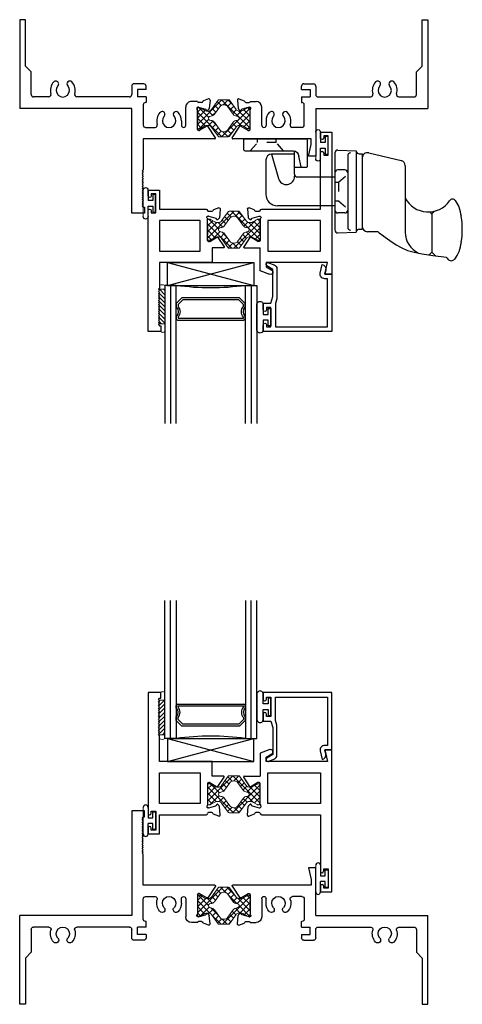
# Model space of a CAD drawing. Extents: x -116.9 to -49.8, y 58.8 to 83.6.
# Drawn here: x -111.4 to -106.5, y 70.2 to 80.9 of the extents above; entities that cross this region are included whole.
import ezdxf

# ---------------------------------------------------------------- set-up
doc = ezdxf.new("R2010")
doc.units = 0
doc.header["$LTSCALE"] = 0.3
doc.header["$MEASUREMENT"] = 0
doc.linetypes.add('HIDDEN2', pattern=[0.1875, 0.125, -0.0625])
doc.layers.get('0').update_dxf_attribs({"linetype": 'CONTINUOUS'})
for name, color, linetype in [('926107_Keeper', 13, 'CONTINUOUS'), ('Bulb_680', 7, 'CONTINUOUS'), ('E610018$0$EXT_BEAD', 1, 'CONTINUOUS'), ('e611504$0$EXT_SASH', 6, 'CONTINUOUS'), ('e612504$0$EXT_SASH', 6, 'CONTINUOUS'), ('e691545$0$EXT_FRAME', 5, 'CONTINUOUS'), ('e692545$0$EXT_FRAME', 5, 'CONTINUOUS'), ('Glass', 86, 'CONTINUOUS'), ('IG_Spacer', 86, 'CONTINUOUS'), ('Lock_Handle_926621', 44, 'CONTINUOUS'), ('Setting_Block', 86, 'CONTINUOUS')]:
    doc.layers.add(name, color=color, linetype=linetype)
for name, color, linetype, lineweight in [('B610504$0$Thermal Strut', 3, 'CONTINUOUS', 5), ('B690545$0$Thermal Strut', 3, 'CONTINUOUS', 5), ('Balloons', 7, 'CONTINUOUS', 13), ('Bulbs_Seals', 7, 'CONTINUOUS', 13)]:
    doc.layers.add(name, color=color, linetype=linetype, lineweight=lineweight)
pattern_1 = [(45, (11.61166, 1.87408), (-0.03314563, 0.03314563), []), (135, (11.61166, 1.87408), (-0.03314563, -0.03314563), [])]

# ---------------------------------------------------------------- blocks, each defined once
blk = doc.blocks.new('926621_Side')
at = {"layer": 'Lock_Handle_926621'}
for p, q in [((0.034, 0.451), (0.234, 0.441)), ((0.234, 0.441), (0.234, -0.441)), ((-0.749, 0.344), (-0.749, -0.031)), ((-0.437, 0.406), (-0.687, 0.406)), ((-0.687, 0.406), (-0.613, 0.141)), ((-0.437, 0.187), (-0.437, 0.406)), ((0, 0.419), (0, -0.419)), ((0.14, 0.389), (0.14, -0.389)), ((0.264, 0.41), (0.297, 0.41)), ((0.297, 0.41), (0.297, -0.41)), ((0.297, 0.362), (0.297, -0.378)), ((0.371, 0.42), (0.72, 0.339)), ((0.108, 0.234), (0.032, 0.234)), ((0.766, 0.28), (0.766, -0.071)), ((-0.437, 0.187), (-0.437, 0.165)), ((0, 0.156), (-0.406, 0.156)), ((0.766, -0.071), (0.766, -0.444)), ((0, -0.156), (-0.624, -0.156)), ((0.108, -0.234), (0.032, -0.234)), ((1.056, -0.242), (1.036, -0.222)), ((1.056, -0.242), (1.083, -0.215)), ((1.056, -0.242), (1.056, -0.66)), ((0.264, -0.41), (0.297, -0.41)), ((0.034, -0.451), (0.234, -0.441)), ((0.448, -0.438), (0.357, -0.438)), ((0.483, -0.449), (0.526, -0.48)), ((1.056, -0.66), (1.025, -0.69)), ((1.056, -0.66), (1.096, -0.7))]:
    blk.add_line(p, q, dxfattribs=at)
at = {"layer": 'Lock_Handle_926621', "linetype": 'HIDDEN2'}
for p, q in [((0.041, 0.101), (0.14, 0.188)), ((0, 0.101), (0.041, 0.101)), ((0.041, 0.101), (0.041, -0.102)), ((0, -0.102), (0.041, -0.102)), ((0.041, -0.102), (0.14, -0.188))]:
    blk.add_line(p, q, dxfattribs=at)
at = {"layer": 'Lock_Handle_926621'}
blk.add_lwpolyline([(0.483, -0.449), (0.599, -0.534), (0.668, -0.581), (0.729, -0.615), (0.791, -0.642), (0.862, -0.662), (0.951, -0.679), (1.065, -0.696), (1.213, -0.715)], dxfattribs=at)
for centre, radius, start, end in [((0.032, 0.419), 0.032, 87, 180), ((0.264, 0.44), 0.03, 180, 270), ((-0.687, 0.344), 0.062, 90, 180), ((0.172, 0.389), 0.032, 90, 180), ((0.357, 0.362), 0.06, 76.8583, 180), ((0.706, 0.28), 0.06, 0, 76.8583), ((0.032, 0.202), 0.032, 90, 180), ((0.108, 0.202), 0.032, 360, 90), ((-0.527, 0.165), 0.09, 195.4701, 0), ((-0.406, 0.187), 0.031, 180, 270), ((-0.624, -0.031), 0.125, 180, 270), ((1.016, 0.059), 0.282, 207.492, 325.3457), ((1.281, -0.124), 0.04, 37.1486, 145.3457), ((1.104, -0.258), 0.262, 19.3927, 37.1486), ((0.032, -0.202), 0.032, 180, 270), ((0.108, -0.202), 0.032, 270, 360), ((0.841, -0.351), 0.541, 8.2958, 19.3927), ((0.419, -0.412), 0.967, 0, 8.2958), ((0.032, -0.419), 0.032, 180, 273), ((0.172, -0.389), 0.032, 180, 270), ((0.264, -0.44), 0.03, 90, 180), ((0.357, -0.378), 0.06, 180, 270), ((0.419, -0.412), 0.967, 351.7042, 0), ((0.448, -0.498), 0.06, 53.8342, 90), ((1.016, -0.444), 0.25, 180, 245.2086), ((0.841, -0.474), 0.541, 340.6073, 351.7042), ((1.428, -0.566), 0.262, 214.6192, 220.359), ((1.266, -0.704), 0.0491, 220.359, 270), ((1.266, -0.704), 0.0491, 270, 319.641), ((1.104, -0.566), 0.262, 319.641, 340.6073)]:
    blk.add_arc(centre, radius, start, end, dxfattribs=at)
blk = doc.blocks.new('926107_Side')
at = {"layer": '926107_Keeper'}
for p, q in [((-0.01, 0.438), (-0.303, 0.438)), ((-0.312, 0.428), (-0.312, 0.307)), ((-0.305, 0.374), (-0.19, 0.347)), ((0, -0.24), (0, 0.428)), ((-0.14, 0.297), (-0.303, 0.297)), ((-0.13, -0.24), (-0.13, 0.287)), ((-0.12, -0.25), (-0.01, -0.25))]:
    blk.add_line(p, q, dxfattribs=at)
at = {"layer": '926107_Keeper', "linetype": 'HIDDEN2'}
for p, q in [((-0.13, 0.18), (-0.038, 0.1)), ((-0.038, 0.1), (-0.038, -0.1)), ((-0.038, 0.1), (0, 0.1)), ((-0.13, -0.18), (-0.038, -0.1)), ((-0.038, -0.1), (0, -0.1))]:
    blk.add_line(p, q, dxfattribs=at)
at = {"layer": '926107_Keeper'}
for centre, radius, start, end in [((-0.303, 0.428), 0.01, 90, 180), ((-0.01, 0.428), 0.01, 0, 90), ((-0.303, 0.384), 0.01, 180, 257.3464), ((-0.19, 0.287), 0.06, 0, 90), ((-0.303, 0.307), 0.01, 180, 270), ((-0.14, 0.287), 0.01, 0, 90), ((-0.12, -0.24), 0.01, 180, 270), ((-0.01, -0.24), 0.01, 270, 0)]:
    blk.add_arc(centre, radius, start, end, dxfattribs=at)
blk = doc.blocks.new('Vent Bulb')
at = {"layer": 'Bulb_680'}
for p, q in [((0.085, 0.145), (0.085, 0.031)), ((0.003, -0.095), (0.003, 0.095)), ((0.003, 0.095), (0.033, 0.095)), ((0.033, 0.095), (0.033, 0.031)), ((0.033, 0.031), (0.085, 0.031)), ((0.033, -0.095), (0.003, -0.095)), ((0.085, -0.031), (0.033, -0.031)), ((0.033, -0.031), (0.033, -0.095)), ((0.085, -0.145), (0.085, -0.031))]:
    blk.add_line(p, q, dxfattribs=at)
for centre, start, end in [((0.111, 0.145), 0, 180), ((0.111, -0.145), 180, 0)]:
    blk.add_arc(centre, 0.026, start, end, dxfattribs=at)
at = {"layer": 'Bulbs_Seals'}
blk.add_line((0.137, 0.145), (0.137, -0.145), dxfattribs=at)
blk = doc.blocks.new('G16_2_2')
at = {"layer": 'Glass'}
for p, q in [((0, 0), (0, 1.5)), ((0.062, 0), (0.062, 1.5)), ((0.124, 1.5), (0.124, 0)), ((0.876, 1.5), (0.876, 0)), ((0.938, 0), (0.938, 1.5)), ((1, 0), (1, 1.5)), ((0.062, 0), (0, 0)), ((0.124, 0), (0.062, 0)), ((0.876, 0), (0.938, 0)), ((0.938, 0), (1, 0))]:
    blk.add_line(p, q, dxfattribs=at)
at = {"layer": 'IG_Spacer'}
for p, q in [((0.125, 0.335), (0.125, 0.36)), ((0.14, 0.375), (0.86, 0.375)), ((0.145, 0.355), (0.855, 0.355)), ((0.145, 0.342), (0.145, 0.355)), ((0.855, 0.355), (0.855, 0.342)), ((0.875, 0.36), (0.875, 0.335)), ((0.125, 0.197), (0.125, 0.235)), ((0.145, 0.205), (0.145, 0.228)), ((0.855, 0.228), (0.855, 0.205)), ((0.875, 0.235), (0.875, 0.197)), ((0.187, 0.135), (0.125, 0.197)), ((0.195, 0.155), (0.145, 0.205)), ((0.813, 0.135), (0.187, 0.135)), ((0.805, 0.155), (0.195, 0.155)), ((0.855, 0.205), (0.805, 0.155)), ((0.875, 0.197), (0.813, 0.135))]:
    blk.add_line(p, q, dxfattribs=at)
for centre, radius, start, end in [((0.14, 0.36), 0.015, 90, 180), ((0.073, 0.285), 0.0725, 316.3972, 43.6028), ((0.073, 0.285), 0.0925, 321.6083, 38.3917), ((0.927, 0.285), 0.0925, 141.6083, 218.3917), ((0.927, 0.285), 0.0725, 136.3972, 223.6028), ((0.86, 0.36), 0.015, 0, 90), ((0.5, -2.632), 2.658, 81.8685, 98.1315)]:
    blk.add_arc(centre, radius, start, end, dxfattribs=at)
blk = doc.blocks.new('Glass Shim')
at = {"layer": 'Bulbs_Seals'}
h = blk.add_hatch(dxfattribs=at)
h.set_pattern_fill('ANSI31', color=256, scale=0.25, style=0)
h.set_pattern_definition([(45, (-33.223986, -16.955404), (-0.022097087, 0.022097087), [])])
h.paths.add_polyline_path([(0.042, -0.021), (-0.018, -0.021), (-0.015, -0.024), (-0.027, -0.036), (-0.015, -0.048), (-0.027, -0.06), (-0.015, -0.072), (-0.027, -0.084), (-0.015, -0.096), (-0.027, -0.108), (-0.015, -0.12), (-0.027, -0.132), (-0.015, -0.144), (-0.027, -0.156), (-0.015, -0.168), (-0.027, -0.18), (-0.015, -0.192), (-0.027, -0.204), (-0.015, -0.216), (-0.027, -0.228), (-0.015, -0.24), (-0.027, -0.252), (-0.015, -0.264), (-0.027, -0.276), (-0.015, -0.288), (-0.027, -0.3), (-0.015, -0.312), (-0.027, -0.324), (-0.015, -0.336), (-0.027, -0.348), (-0.015, -0.36), (-0.027, -0.372), (-0.015, -0.384), (-0.027, -0.396), (0.042, -0.396)])
for p, q in [((-0.015, -0.024), (-0.027, -0.036)), ((-0.027, -0.036), (-0.015, -0.048)), ((-0.015, -0.048), (-0.027, -0.06)), ((-0.027, -0.06), (-0.015, -0.072)), ((-0.015, -0.072), (-0.027, -0.084)), ((-0.027, -0.084), (-0.015, -0.096)), ((-0.015, -0.096), (-0.027, -0.108)), ((-0.018, -0.021), (0.042, -0.021)), ((-0.018, -0.021), (-0.015, -0.024)), ((0.042, -0.021), (0.042, -0.396)), ((-0.027, -0.108), (-0.015, -0.12)), ((-0.015, -0.12), (-0.027, -0.132)), ((-0.027, -0.132), (-0.015, -0.144)), ((-0.015, -0.144), (-0.027, -0.156)), ((-0.027, -0.156), (-0.015, -0.168)), ((-0.015, -0.168), (-0.027, -0.18)), ((-0.027, -0.18), (-0.015, -0.192)), ((-0.015, -0.192), (-0.027, -0.204)), ((-0.027, -0.204), (-0.015, -0.216)), ((-0.015, -0.216), (-0.027, -0.228)), ((-0.027, -0.228), (-0.015, -0.24)), ((-0.015, -0.24), (-0.027, -0.252)), ((-0.027, -0.252), (-0.015, -0.264)), ((-0.015, -0.264), (-0.027, -0.276)), ((-0.027, -0.276), (-0.015, -0.288)), ((-0.015, -0.288), (-0.027, -0.3)), ((-0.027, -0.3), (-0.015, -0.312)), ((-0.015, -0.312), (-0.027, -0.324)), ((-0.027, -0.324), (-0.015, -0.336)), ((-0.015, -0.336), (-0.027, -0.348)), ((-0.027, -0.348), (-0.015, -0.36)), ((-0.015, -0.36), (-0.027, -0.372)), ((-0.027, -0.372), (-0.015, -0.384)), ((-0.015, -0.384), (-0.027, -0.396)), ((-0.027, -0.396), (0.042, -0.396))]:
    blk.add_line(p, q, dxfattribs=at)
blk = doc.blocks.new('Bulb_680')
at = {"layer": 'Bulb_680'}
blk.add_lwpolyline([(-0.033, -0.095), (-0.003, -0.095), (-0.003, 0.095), (-0.033, 0.095), (-0.033, 0.032), (-0.085, 0.032), (-0.085, 0.134, 1.084483), (-0.155, 0.134), (-0.155, -0.134, 1.084483), (-0.085, -0.134), (-0.085, -0.031), (-0.033, -0.031)], format="xyb", close=True, dxfattribs=at)
blk = doc.blocks.new('SB_15_4')
at = {"layer": 'Setting_Block'}
for p, q in [((0, 0.25), (0.938, 0)), ((0, 0), (0.938, 0.25)), ((0, 0.25), (0, 0)), ((0, 0.25), (0.938, 0.25)), ((0.938, 0), (0.938, 0.25)), ((0, 0), (0.938, 0))]:
    blk.add_line(p, q, dxfattribs=at)
blk = doc.blocks.new('E610018')
at = {"layer": 'E610018$0$EXT_BEAD'}
for p, q in [((0, 0.625), (-0.748, 0.625)), ((-0.748, 0.625), (-0.748, 0.551)), ((-0.713, 0.551), (-0.713, 0.575)), ((-0.713, 0.575), (-0.663, 0.575)), ((-0.663, 0.575), (-0.663, 0.365)), ((-0.613, 0.32), (-0.613, 0.575)), ((-0.613, 0.575), (-0.05, 0.575)), ((-0.05, 0.575), (-0.05, 0.05)), ((0, 0), (0, 0.625)), ((-0.748, 0.39), (-0.748, 0.315)), ((-0.713, 0.365), (-0.713, 0.39)), ((-0.663, 0.365), (-0.713, 0.365)), ((-0.748, 0.315), (-0.663, 0.315)), ((-0.663, 0.315), (-0.642, 0.243)), ((-0.642, 0.243), (-0.642, -0.051)), ((-0.598, 0.27), (-0.613, 0.32)), ((-0.598, -0.055), (-0.598, 0.27)), ((-0.05, 0.05), (-0.078, 0.05)), ((-0.078, 0), (0, 0)), ((-0.642, -0.051), (-0.707, -0.089)), ((-0.691, -0.124), (-0.63, -0.102)), ((-0.127, -0.011), (-0.106, -0.105)), ((-0.068, -0.045), (-0.078, 0))]:
    blk.add_line(p, q, dxfattribs=at)
for centre, radius, start, end in [((-0.73, 0.551), 0.0175, 180, 0), ((-0.73, 0.39), 0.0175, 0, 180), ((-0.078, 0), 0.05, 90, 192.6258), ((-0.698, -0.106), 0.0193, 120, 290), ((-0.648, -0.055), 0.05, 290, 0), ((-0.117, -0.056), 0.05, 282.6258, 12.6258)]:
    blk.add_arc(centre, radius, start, end, dxfattribs=at)
blk = doc.blocks.new('B610018')
blk.add_blockref('E610018', (0, 0))
blk = doc.blocks.new('e612504')
at = {"layer": 'e612504$0$EXT_SASH'}
for p, q in [((0.14, 1.54), (0, 1.54)), ((0, 1.54), (0, 0.226)), ((0.14, 1.477), (0.14, 1.54)), ((0.113, 1.465), (0.125, 1.477)), ((0.125, 1.453), (0.113, 1.465)), ((0.113, 1.441), (0.125, 1.453)), ((0.125, 1.429), (0.113, 1.441)), ((0.113, 1.417), (0.125, 1.429)), ((0.125, 1.405), (0.113, 1.417)), ((0.113, 1.393), (0.125, 1.405)), ((0.125, 1.477), (0.14, 1.477)), ((0.125, 1.381), (0.113, 1.393)), ((0.113, 1.369), (0.125, 1.381)), ((0.125, 1.357), (0.113, 1.369)), ((0.113, 1.345), (0.125, 1.357)), ((0.125, 1.333), (0.113, 1.345)), ((0.113, 1.321), (0.125, 1.333)), ((0.125, 1.309), (0.113, 1.321)), ((0.113, 1.297), (0.125, 1.309)), ((0.125, 1.285), (0.113, 1.297)), ((0.113, 1.273), (0.125, 1.285)), ((0.125, 1.261), (0.113, 1.273)), ((0.113, 1.249), (0.125, 1.261)), ((0.125, 1.237), (0.113, 1.249)), ((0.113, 1.225), (0.125, 1.237)), ((0.125, 1.213), (0.113, 1.225)), ((0.113, 1.201), (0.125, 1.213)), ((0.125, 1.189), (0.113, 1.201)), ((0.113, 1.177), (0.125, 1.189)), ((0.125, 1.165), (0.113, 1.177)), ((0.113, 1.153), (0.125, 1.165)), ((0.125, 1.141), (0.113, 1.153)), ((0.113, 1.129), (0.125, 1.141)), ((0.125, 1.117), (0.113, 1.129)), ((0.113, 1.105), (0.125, 1.117)), ((0.125, 1.093), (0.113, 1.105)), ((0.113, 1.081), (0.125, 1.093)), ((0.125, 1.069), (0.113, 1.081)), ((0.125, 0.79), (0.125, 1.069)), ((0.696, 0.79), (0.125, 0.79)), ((0.696, 0.63), (0.696, 0.79)), ((0.125, 0.333), (0.125, 0.665)), ((0.125, 0.665), (0.568, 0.665)), ((0.568, 0.665), (0.568, 0.333)), ((0.646, 0.55), (0.646, 0.315)), ((0.658, 0.562), (0.667, 0.562)), ((0.673, 0.56), (0.749, 0.514)), ((0.821, 0.63), (0.696, 0.63)), ((0.76, 0.516), (0.827, 0.618)), ((0.568, 0.333), (0.125, 0.333)), ((0.758, 0.322), (0.773, 0.308)), ((0.035, 0.226), (0.035, 0.25)), ((0.035, 0.25), (0.085, 0.25)), ((0.085, 0.25), (0.085, 0.04)), ((0.657, 0.285), (0.65, 0.285)), ((0.694, 0.234), (0.658, 0.234)), ((0.66, 0.286), (0.736, 0.306)), ((0.768, 0.195), (0.713, 0.215)), ((0.745, 0.319), (0.744, 0.314)), ((0.784, 0.207), (0.776, 0.301)), ((0.125, 0), (0.125, 0.208)), ((0.125, 0.208), (0.631, 0.208)), ((0.768, 0.195), (0.768, 0.195)), ((0.784, 0.207), (0.784, 0.208)), ((0, 0.064), (0, 0)), ((0, 0), (0.125, 0)), ((0.035, 0.04), (0.035, 0.064)), ((0.085, 0.04), (0.035, 0.04))]:
    blk.add_line(p, q, dxfattribs=at)
for centre, radius, start, end in [((0.658, 0.55), 0.0119, 90, 180), ((0.667, 0.55), 0.0119, 58.6, 90), ((0.821, 0.622), 0.008, 326.4787, 90), ((0.754, 0.521), 0.00794, 238.6, 326.4787), ((0.753, 0.317), 0.00787, 45, 165), ((0.017, 0.226), 0.0175, 180, 0), ((0.631, 0.223), 0.015, 270, 358.13), ((0.65, 0.297), 0.0118, 131.8103, 270), ((0.635, 0.315), 0.0118, 311.8103, 0), ((0.658, 0.222), 0.0118, 90, 178.13), ((0.657, 0.297), 0.0118, 270, 285), ((0.694, 0.222), 0.0118, 10.9043, 90), ((0.717, 0.227), 0.0118, 190.9043, 250), ((0.732, 0.317), 0.0118, 285, 345), ((0.764, 0.3), 0.0118, 5, 45), ((0.772, 0.206), 0.0118, 250, 5), ((0.017, 0.064), 0.0175, 0, 180)]:
    blk.add_arc(centre, radius, start, end, dxfattribs=at)
blk = doc.blocks.new('e611504')
at = {"layer": 'e611504$0$EXT_SASH'}
for p, q in [((-0.675, 1.549), (-0.779, 1.511)), ((-0.779, 1.511), (-0.779, 1.261)), ((-0.717, 1.468), (-0.654, 1.504)), ((-0.078, 1.546), (-0.05, 1.421)), ((0, 1.546), (-0.078, 1.546)), ((0, 0), (0, 1.546)), ((-0.717, 1.421), (-0.717, 1.468)), ((-0.05, 1.421), (-0.717, 1.421)), ((-0.698, 0.964), (-0.698, 1.296)), ((-0.698, 1.296), (-0.125, 1.296)), ((-0.125, 1.296), (-0.125, 0.964)), ((-0.893, 1.147), (-0.96, 1.249)), ((-0.953, 1.261), (-0.779, 1.261)), ((-0.806, 1.191), (-0.882, 1.145)), ((-0.791, 1.193), (-0.8, 1.193)), ((-0.779, 0.954), (-0.779, 1.181)), ((-0.918, 0.837), (-0.91, 0.931)), ((-0.906, 0.939), (-0.892, 0.953)), ((-0.879, 0.95), (-0.877, 0.945)), ((-0.869, 0.937), (-0.791, 0.916)), ((-0.791, 0.864), (-0.827, 0.864)), ((-0.791, 0.916), (-0.783, 0.916)), ((-0.125, 0.964), (-0.698, 0.964)), ((-0.846, 0.846), (-0.902, 0.825)), ((-0.764, 0.839), (-0.125, 0.839)), ((-0.125, 0.839), (-0.125, 0.226)), ((-0.09, 0.25), (-0.04, 0.25)), ((-0.09, 0.226), (-0.09, 0.25)), ((-0.04, 0.25), (-0.04, 0.04)), ((-0.125, 0.065), (-0.125, 0)), ((-0.125, 0), (0, 0)), ((-0.09, 0.04), (-0.09, 0.065)), ((-0.04, 0.04), (-0.09, 0.04))]:
    blk.add_line(p, q, dxfattribs=at)
for centre, radius, start, end in [((-0.667, 1.525), 0.0249, 300, 110), ((-0.953, 1.253), 0.008, 90, 213.5213), ((-0.8, 1.181), 0.0119, 90, 121.4), ((-0.791, 1.181), 0.0119, 360, 90), ((-0.886, 1.152), 0.00794, 213.5213, 301.4), ((-0.898, 0.93), 0.0119, 135, 175), ((-0.886, 0.948), 0.00794, 15, 135), ((-0.866, 0.948), 0.0119, 195, 255), ((-0.827, 0.852), 0.0119, 90, 169.0957), ((-0.791, 0.852), 0.0119, 3.6918, 90), ((-0.783, 0.928), 0.0119, 270, 33.8252), ((-0.744, 0.954), 0.035, 180, 213.8252), ((-0.906, 0.836), 0.0119, 175, 290), ((-0.85, 0.857), 0.0119, 290, 349.0957), ((-0.764, 0.854), 0.015, 183.6918, 270), ((-0.108, 0.226), 0.0175, 180, 360), ((-0.108, 0.065), 0.0175, 0, 180)]:
    blk.add_arc(centre, radius, start, end, dxfattribs=at)
blk = doc.blocks.new('B610504$0$b950029')
at = {"layer": 'B610504$0$Thermal Strut'}
h = blk.add_hatch(dxfattribs=at)
h.set_pattern_fill('ANSI37', color=256, scale=0.375)
h.set_pattern_definition(pattern_1)
h.paths.add_polyline_path([(0.571, 0.051, 0.236068), (0.575, 0.059), (0.575, 0.102, 0.414214), (0.563, 0.114), (0.548, 0.114, 0.131652), (0.542, 0.112), (0.493, 0.084, -0.131652), (0.474, 0.079), (0.453, 0.079, -0.242889), (0.421, 0.095), (0.35, 0.196, 0.242889), (0.34, 0.201), (0.287, 0.201), (0.235, 0.201, 0.242889), (0.225, 0.196), (0.154, 0.095, -0.242889), (0.122, 0.079), (0.101, 0.079, -0.131652), (0.082, 0.084), (0.033, 0.112, 0.131652), (0.027, 0.114), (0.012, 0.114, 0.414214), (0, 0.102), (0, 0.059, 0.236068), (0.004, 0.051), (0.004, -0.051, 0.236068), (0, -0.059), (0, -0.102, 0.414214), (0.012, -0.114), (0.027, -0.114, 0.131652), (0.033, -0.112), (0.082, -0.084, -0.131652), (0.101, -0.079), (0.122, -0.079, -0.242889), (0.154, -0.095), (0.225, -0.196, 0.242889), (0.235, -0.201), (0.287, -0.201), (0.34, -0.201, 0.242889), (0.35, -0.196), (0.421, -0.095, -0.242889), (0.453, -0.079), (0.474, -0.079, -0.131652), (0.493, -0.084), (0.542, -0.112, 0.131652), (0.548, -0.114), (0.563, -0.114, 0.414214), (0.575, -0.102), (0.575, -0.059, 0.236068), (0.571, -0.051)])
h.paths.add_polyline_path([(0.429, -0.024, 0.244669), (0.39, -0.044), (0.332, -0.126, -0.242889), (0.293, -0.146), (0.287, -0.146), (0.282, -0.146, -0.242889), (0.243, -0.126), (0.185, -0.044, 0.244669), (0.146, -0.024, -1.006741), (0.146, 0.024, 0.244669), (0.185, 0.044), (0.243, 0.126, -0.242889), (0.282, 0.146), (0.287, 0.146), (0.293, 0.146, -0.242889), (0.332, 0.126), (0.39, 0.044, 0.244669), (0.429, 0.024, -1.006741)], flags=16)
for points in [[(0.004, -0.051, 0.236068), (0, -0.059), (0, -0.102, 0.414214), (0.012, -0.114), (0.027, -0.114, 0.131652), (0.033, -0.112), (0.082, -0.084, -0.131652), (0.101, -0.079), (0.122, -0.079, -0.242889), (0.154, -0.095), (0.225, -0.196, 0.242889), (0.235, -0.201), (0.287, -0.201), (0.34, -0.201, 0.242889), (0.35, -0.196), (0.421, -0.095, -0.242889), (0.453, -0.079), (0.474, -0.079, -0.131652), (0.493, -0.084), (0.542, -0.112, 0.131652), (0.548, -0.114), (0.563, -0.114, 0.414214), (0.575, -0.102), (0.575, -0.059, 0.236068), (0.571, -0.051), (0.571, 0.051, 0.236068), (0.575, 0.059), (0.575, 0.102, 0.414214), (0.563, 0.114), (0.548, 0.114, 0.131652), (0.542, 0.112), (0.493, 0.084, -0.131652), (0.474, 0.079), (0.453, 0.079, -0.242889), (0.421, 0.095), (0.35, 0.196, 0.242889), (0.34, 0.201), (0.287, 0.201), (0.235, 0.201, 0.242889), (0.225, 0.196), (0.154, 0.095, -0.242889), (0.122, 0.079), (0.101, 0.079, -0.131652), (0.082, 0.084), (0.033, 0.112, 0.131652), (0.027, 0.114), (0.012, 0.114, 0.414214), (0, 0.102), (0, 0.059, 0.236068), (0.004, 0.051)], [(0.146, 0.024, 0.244669), (0.185, 0.044), (0.243, 0.126, -0.242889), (0.282, 0.146), (0.287, 0.146), (0.293, 0.146, -0.242889), (0.332, 0.126), (0.39, 0.044, 0.244669), (0.429, 0.024, -1.006741), (0.429, -0.024, 0.244669), (0.39, -0.044), (0.332, -0.126, -0.242889), (0.293, -0.146), (0.287, -0.146), (0.282, -0.146, -0.242889), (0.243, -0.126), (0.185, -0.044, 0.244669), (0.146, -0.024, -1.006741)]]:
    blk.add_lwpolyline(points, format="xyb", close=True, dxfattribs=at)
blk = doc.blocks.new('B610504')
for name, p in [('e612504', (-2, 0.631)), ('e611504', (0, 0)), ('B610504$0$b950029', (-1.354, 1.063))]:
    blk.add_blockref(name, p)
blk = doc.blocks.new('e691545')
at = {"layer": 'e691545$0$EXT_FRAME'}
for p, q in [((0.573, 1.017), (0.713, 1.017)), ((0.573, 0.954), (0.573, 1.017)), ((0.713, 1.017), (0.713, -0.123)), ((0.588, 0.954), (0.573, 0.954)), ((0.6, 0.942), (0.588, 0.954)), ((0.588, 0.93), (0.6, 0.942)), ((0.6, 0.918), (0.588, 0.93)), ((0.588, 0.906), (0.6, 0.918)), ((0.6, 0.894), (0.588, 0.906)), ((0.588, 0.882), (0.6, 0.894)), ((0.6, 0.87), (0.588, 0.882)), ((0.588, 0.858), (0.6, 0.87)), ((0.6, 0.846), (0.588, 0.858)), ((0.588, 0.834), (0.6, 0.846)), ((0.6, 0.822), (0.588, 0.834)), ((0.588, 0.81), (0.6, 0.822)), ((0.6, 0.798), (0.588, 0.81)), ((0.588, 0.786), (0.6, 0.798)), ((0.6, 0.774), (0.588, 0.786)), ((0.588, 0.762), (0.6, 0.774)), ((0.6, 0.75), (0.588, 0.762)), ((0.588, 0.738), (0.6, 0.75)), ((0.6, 0.726), (0.588, 0.738)), ((0.588, 0.714), (0.6, 0.726)), ((0.6, 0.702), (0.588, 0.714)), ((0.588, 0.69), (0.6, 0.702)), ((0.6, 0.678), (0.588, 0.69)), ((0.588, 0.666), (0.6, 0.678)), ((0.6, 0.654), (0.588, 0.666)), ((0.588, 0.642), (0.6, 0.654)), ((0.6, 0.63), (0.588, 0.642)), ((0.588, 0.618), (0.6, 0.63)), ((0.6, 0.606), (0.588, 0.618)), ((0.588, 0.594), (0.6, 0.606)), ((0.6, 0.582), (0.588, 0.594)), ((0.588, 0.57), (0.6, 0.582)), ((0.6, 0.558), (0.588, 0.57)), ((0.588, 0.546), (0.6, 0.558)), ((0.588, 0.209), (0.588, 0.546)), ((-0.197, 0.199), (-0.113, 0.072)), ((-0.189, 0.209), (0.588, 0.209)), ((-0.102, 0.07), (-0.027, 0.116)), ((-0.021, 0.118), (-0.012, 0.118)), ((0, 0.106), (0, -0.106)), ((0.125, 0.061), (0.125, -0.137)), ((0.173, 0.013), (0.173, 0.061)), ((0.563, 0.084), (0.46, 0.084)), ((0.588, -0.161), (0.588, 0.059)), ((-0.112, -0.098), (-0.126, -0.113)), ((-0.099, -0.102), (-0.097, -0.106)), ((-0.138, -0.213), (-0.13, -0.12)), ((-0.138, -0.213), (-0.138, -0.213)), ((-0.122, -0.225), (-0.066, -0.205)), ((-0.013, -0.135), (-0.089, -0.115)), ((-0.047, -0.187), (-0.012, -0.187)), ((-0.01, -0.136), (-0.004, -0.136)), ((0, -0.199), (0.063, -0.199)), ((0.558, -0.186), (0.563, -0.186)), ((0.558, -0.248), (0.558, -0.186)), ((0.713, -0.123), (1.932, -0.123)), ((1.932, -1.088), (1.932, -0.123)), ((-0.122, -0.225), (-0.122, -0.225)), ((0.558, -0.248), (0.651, -0.248)), ((0.651, -0.328), (0.651, -0.248)), ((0.713, -0.365), (0.713, -0.273)), ((0.738, -0.248), (1.31, -0.248)), ((1.616, -0.248), (1.782, -0.248)), ((1.807, -0.273), (1.807, -0.521)), ((0.558, -0.328), (0.651, -0.328)), ((0.558, -0.328), (0.558, -0.365)), ((0.583, -0.39), (0.688, -0.39)), ((1.807, -0.521), (1.87, -0.584)), ((1.87, -0.584), (1.87, -1.088)), ((1.87, -1.088), (1.932, -1.088))]:
    blk.add_line(p, q, dxfattribs=at)
for centre, radius, start, end in [((-0.189, 0.201), 0.00793, 90, 197.6428), ((-0.021, 0.106), 0.0118, 90, 121.4), ((-0.012, 0.106), 0.0118, 0, 90), ((-0.106, 0.077), 0.00787, 213.5213, 301.4), ((0.149, 0.061), 0.0238, 0, 180), ((0.307, 0.013), 0.135, 180, 222.7741), ((0.307, 0.013), 0.0725, 317.2259, 222.7741), ((0.307, 0.013), 0.135, 317.2259, 16.7623), ((0.46, 0.059), 0.025, 90, 196.7623), ((0.563, 0.059), 0.025, 360, 90), ((-0.106, -0.104), 0.00787, 15, 135), ((-0.086, -0.103), 0.0118, 195, 255), ((0.012, -0.106), 0.0118, 180, 228.1897), ((0.231, -0.057), 0.031, 222.7741, 42.7741), ((0.383, -0.057), 0.031, 137.2259, 317.2259), ((-0.126, -0.214), 0.0118, 175, 290), ((-0.118, -0.121), 0.0118, 135, 175), ((-0.07, -0.194), 0.0118, 290, 349.0957), ((-0.047, -0.199), 0.0118, 90, 169.0957), ((-0.01, -0.124), 0.0118, 255, 270), ((-0.012, -0.199), 0.0118, 0, 90), ((-0.004, -0.124), 0.0118, 270, 48.1897), ((0.063, -0.137), 0.062, 270, 0), ((0.563, -0.161), 0.025, 270, 360), ((0.738, -0.273), 0.025, 90, 180), ((1.31, -0.273), 0.025, 343.2377, 90), ((1.463, -0.319), 0.135, 163.2377, 222.7741), ((1.463, -0.319), 0.0725, 317.2259, 222.7741), ((1.463, -0.319), 0.135, 317.2259, 16.7623), ((1.616, -0.273), 0.025, 90, 196.7623), ((1.782, -0.273), 0.025, 0, 90), ((0.583, -0.365), 0.025, 180, 270), ((0.688, -0.365), 0.025, 270, 0), ((1.387, -0.389), 0.031, 222.7741, 42.7741), ((1.539, -0.389), 0.031, 137.2259, 317.2259)]:
    blk.add_arc(centre, radius, start, end, dxfattribs=at)
blk = doc.blocks.new('e692545')
at = {"layer": 'e692545$0$EXT_FRAME'}
for p, q in [((-0.713, -0.123), (-0.713, 0.396)), ((-0.713, 0.396), (-0.635, 0.396)), ((-0.635, 0.396), (-0.663, 0.271)), ((-0.663, 0.271), (-0.663, 0.209)), ((-0.663, 0.209), (0.189, 0.209)), ((0.021, 0.118), (0.012, 0.118)), ((0.102, 0.07), (0.027, 0.116)), ((0.197, 0.199), (0.113, 0.072)), ((-0.588, 0.059), (-0.588, -0.161)), ((-0.563, 0.084), (-0.46, 0.084)), ((-0.173, 0.013), (-0.173, 0.062)), ((-0.125, 0.062), (-0.125, -0.137)), ((0, 0.106), (0, -0.106)), ((0.099, -0.102), (0.097, -0.106)), ((0.112, -0.098), (0.126, -0.113)), ((-1.932, -1.088), (-1.932, -0.123)), ((-0.713, -0.123), (-1.932, -0.123)), ((-0.558, -0.186), (-0.563, -0.186)), ((-0.558, -0.248), (-0.558, -0.186)), ((0, -0.199), (-0.063, -0.199)), ((0.01, -0.136), (0.004, -0.136)), ((0.047, -0.187), (0.012, -0.187)), ((0.013, -0.135), (0.089, -0.115)), ((0.122, -0.225), (0.066, -0.205)), ((0.138, -0.213), (0.13, -0.12)), ((0.138, -0.213), (0.138, -0.213)), ((-1.807, -0.273), (-1.807, -0.521)), ((-1.616, -0.248), (-1.782, -0.248)), ((-0.738, -0.248), (-1.31, -0.248)), ((-0.713, -0.365), (-0.713, -0.273)), ((-0.558, -0.248), (-0.651, -0.248)), ((-0.651, -0.328), (-0.651, -0.248)), ((0.122, -0.225), (0.122, -0.225)), ((-0.583, -0.39), (-0.688, -0.39)), ((-0.558, -0.328), (-0.651, -0.328)), ((-0.558, -0.328), (-0.558, -0.365)), ((-1.807, -0.521), (-1.87, -0.584)), ((-1.87, -0.584), (-1.87, -1.088)), ((-1.87, -1.088), (-1.932, -1.088))]:
    blk.add_line(p, q, dxfattribs=at)
for centre, radius, start, end in [((0.012, 0.106), 0.0118, 90, 180), ((0.021, 0.106), 0.0118, 58.6, 90), ((0.189, 0.201), 0.00793, 342.3572, 90), ((-0.563, 0.059), 0.025, 90, 180), ((-0.46, 0.059), 0.025, 343.2377, 90), ((-0.307, 0.013), 0.135, 163.2377, 222.7741), ((-0.307, 0.013), 0.0725, 317.2259, 222.7741), ((-0.307, 0.013), 0.135, 317.2259, 0), ((-0.149, 0.062), 0.0238, 360, 180), ((0.106, 0.077), 0.00787, 238.6, 326.4787), ((-0.383, -0.057), 0.031, 222.7741, 42.7741), ((-0.231, -0.057), 0.031, 137.2259, 317.2259), ((-0.012, -0.106), 0.0118, 311.8103, 0), ((0.086, -0.103), 0.0118, 285, 345), ((0.106, -0.104), 0.00787, 45, 165), ((-0.563, -0.161), 0.025, 180, 270), ((-0.063, -0.137), 0.062, 180, 270), ((0.004, -0.124), 0.0118, 131.8103, 270), ((0.012, -0.199), 0.0118, 90, 180), ((0.01, -0.124), 0.0118, 270, 285), ((0.047, -0.199), 0.0118, 10.9043, 90), ((0.07, -0.194), 0.0118, 190.9043, 250), ((0.126, -0.214), 0.0118, 250, 5), ((0.118, -0.121), 0.0118, 5, 45), ((-1.782, -0.273), 0.025, 90, 180), ((-1.616, -0.273), 0.025, 343.2377, 90), ((-1.463, -0.319), 0.135, 163.2377, 222.7741), ((-1.463, -0.319), 0.0725, 317.2259, 222.7741), ((-1.463, -0.319), 0.135, 317.2259, 16.7623), ((-1.31, -0.273), 0.025, 90, 196.7623), ((-0.738, -0.273), 0.025, 0, 90), ((-1.539, -0.389), 0.031, 222.7741, 42.7741), ((-1.387, -0.389), 0.031, 137.2259, 317.2259), ((-0.688, -0.365), 0.025, 180, 270), ((-0.583, -0.365), 0.025, 270, 0)]:
    blk.add_arc(centre, radius, start, end, dxfattribs=at)
blk = doc.blocks.new('B690545$0$b950029')
at = {"layer": 'B690545$0$Thermal Strut'}
h = blk.add_hatch(dxfattribs=at)
h.set_pattern_fill('ANSI37', color=256, scale=0.375)
h.set_pattern_definition(pattern_1)
h.paths.add_polyline_path([(0.571, 0.051, 0.236068), (0.575, 0.059), (0.575, 0.102, 0.414214), (0.563, 0.114), (0.548, 0.114, 0.131652), (0.542, 0.112), (0.493, 0.084, -0.131652), (0.474, 0.079), (0.453, 0.079, -0.242889), (0.421, 0.095), (0.35, 0.196, 0.242889), (0.34, 0.201), (0.287, 0.201), (0.235, 0.201, 0.242889), (0.225, 0.196), (0.154, 0.095, -0.242889), (0.122, 0.079), (0.101, 0.079, -0.131652), (0.082, 0.084), (0.033, 0.112, 0.131652), (0.027, 0.114), (0.012, 0.114, 0.414214), (0, 0.102), (0, 0.059, 0.236068), (0.004, 0.051), (0.004, -0.051, 0.236068), (0, -0.059), (0, -0.102, 0.414214), (0.012, -0.114), (0.027, -0.114, 0.131652), (0.033, -0.112), (0.082, -0.084, -0.131652), (0.101, -0.079), (0.122, -0.079, -0.242889), (0.154, -0.095), (0.225, -0.196, 0.242889), (0.235, -0.201), (0.287, -0.201), (0.34, -0.201, 0.242889), (0.35, -0.196), (0.421, -0.095, -0.242889), (0.453, -0.079), (0.474, -0.079, -0.131652), (0.493, -0.084), (0.542, -0.112, 0.131652), (0.548, -0.114), (0.563, -0.114, 0.414214), (0.575, -0.102), (0.575, -0.059, 0.236068), (0.571, -0.051)])
h.paths.add_polyline_path([(0.429, -0.024, 0.244669), (0.39, -0.044), (0.332, -0.126, -0.242889), (0.293, -0.146), (0.287, -0.146), (0.282, -0.146, -0.242889), (0.243, -0.126), (0.185, -0.044, 0.244669), (0.146, -0.024, -1.006741), (0.146, 0.024, 0.244669), (0.185, 0.044), (0.243, 0.126, -0.242889), (0.282, 0.146), (0.287, 0.146), (0.293, 0.146, -0.242889), (0.332, 0.126), (0.39, 0.044, 0.244669), (0.429, 0.024, -1.006741)], flags=16)
for points in [[(0.004, -0.051, 0.236068), (0, -0.059), (0, -0.102, 0.414214), (0.012, -0.114), (0.027, -0.114, 0.131652), (0.033, -0.112), (0.082, -0.084, -0.131652), (0.101, -0.079), (0.122, -0.079, -0.242889), (0.154, -0.095), (0.225, -0.196, 0.242889), (0.235, -0.201), (0.287, -0.201), (0.34, -0.201, 0.242889), (0.35, -0.196), (0.421, -0.095, -0.242889), (0.453, -0.079), (0.474, -0.079, -0.131652), (0.493, -0.084), (0.542, -0.112, 0.131652), (0.548, -0.114), (0.563, -0.114, 0.414214), (0.575, -0.102), (0.575, -0.059, 0.236068), (0.571, -0.051), (0.571, 0.051, 0.236068), (0.575, 0.059), (0.575, 0.102, 0.414214), (0.563, 0.114), (0.548, 0.114, 0.131652), (0.542, 0.112), (0.493, 0.084, -0.131652), (0.474, 0.079), (0.453, 0.079, -0.242889), (0.421, 0.095), (0.35, 0.196, 0.242889), (0.34, 0.201), (0.287, 0.201), (0.235, 0.201, 0.242889), (0.225, 0.196), (0.154, 0.095, -0.242889), (0.122, 0.079), (0.101, 0.079, -0.131652), (0.082, 0.084), (0.033, 0.112, 0.131652), (0.027, 0.114), (0.012, 0.114, 0.414214), (0, 0.102), (0, 0.059, 0.236068), (0.004, 0.051)], [(0.146, 0.024, 0.244669), (0.185, 0.044), (0.243, 0.126, -0.242889), (0.282, 0.146), (0.287, 0.146), (0.293, 0.146, -0.242889), (0.332, 0.126), (0.39, 0.044, 0.244669), (0.429, 0.024, -1.006741), (0.429, -0.024, 0.244669), (0.39, -0.044), (0.332, -0.126, -0.242889), (0.293, -0.146), (0.287, -0.146), (0.282, -0.146, -0.242889), (0.243, -0.126), (0.185, -0.044, 0.244669), (0.146, -0.024, -1.006741)]]:
    blk.add_lwpolyline(points, format="xyb", close=True, dxfattribs=at)
blk = doc.blocks.new('B690545')
for name, p in [('e691545', (0, 0)), ('e692545', (-0.575, 0)), ('B690545$0$b950029', (-0.575, -0.015))]:
    blk.add_blockref(name, p)

msp = doc.modelspace()

# ---------------------------------------------------------------- linework, layer by layer
at = {"layer": 'Bulbs_Seals'}
for centre, radius, start, end in [((-109.807, 77.97), 0.0486, 54.0854, 125.9146), ((-109.8, 77.527), 0.0273, 219.7672, 320.2328), ((-109.8, 73.562), 0.0273, 39.7672, 140.2328), ((-109.807, 73.118), 0.0486, 234.0854, 305.9146)]:
    msp.add_arc(centre, radius, start, end, dxfattribs=at)

# ---------------------------------------------------------------- block references
at = {"rotation": 180}
for name, p in [('B690545', (-109.425, 79.815)), ('Vent Bulb', (-109.876, 72.184)), ('Vent Bulb', (-108.001, 71.553))]:
    msp.add_blockref(name, p, dxfattribs=at)
at = {"xscale": -1, "rotation": 180}
for name, p in [('B610504', (-107.961, 79.68)), ('B610018', (-107.961, 78.134))]:
    msp.add_blockref(name, p, dxfattribs=at)
at = {"xscale": -1}
for name, p in [('Vent Bulb', (-108.001, 79.535)), ('Vent Bulb', (-109.876, 78.904)), ('B690545', (-109.425, 71.273))]:
    msp.add_blockref(name, p, dxfattribs=at)
for name, p in [('926621_Side', (-107.93, 79.033)), ('B610504', (-107.961, 71.408)), ('B610018', (-107.961, 72.954))]:
    msp.add_blockref(name, p)
at = {"layer": '926107_Keeper', "xscale": -1, "rotation": 270}
msp.add_blockref('926107_Side', (-108.669, 79.606), dxfattribs=at)
at = {"layer": 'Balloons', "xscale": -1, "rotation": 180}
msp.add_blockref('SB_15_4', (-109.748, 78.259), dxfattribs=at)
at = {"layer": 'Balloons'}
msp.add_blockref('SB_15_4', (-109.748, 72.829), dxfattribs=at)
at = {"layer": 'Bulb_680', "xscale": -1, "rotation": 180}
msp.add_blockref('Bulb_680', (-108.623, 77.664), dxfattribs=at)
at = {"layer": 'Bulb_680'}
msp.add_blockref('Bulb_680', (-108.623, 73.424), dxfattribs=at)
at = {"layer": 'Bulbs_Seals', "xscale": -1, "rotation": 180}
msp.add_blockref('Glass Shim', (-109.821, 77.572), dxfattribs=at)
at = {"layer": 'Bulbs_Seals'}
msp.add_blockref('Glass Shim', (-109.821, 73.516), dxfattribs=at)
at = {"layer": 'Glass', "xscale": -1, "rotation": 180}
msp.add_blockref('G16_2_2', (-109.779, 78.009), dxfattribs=at)
at = {"layer": 'Glass'}
msp.add_blockref('G16_2_2', (-109.779, 73.079), dxfattribs=at)

doc.saveas('drawing.dxf')
